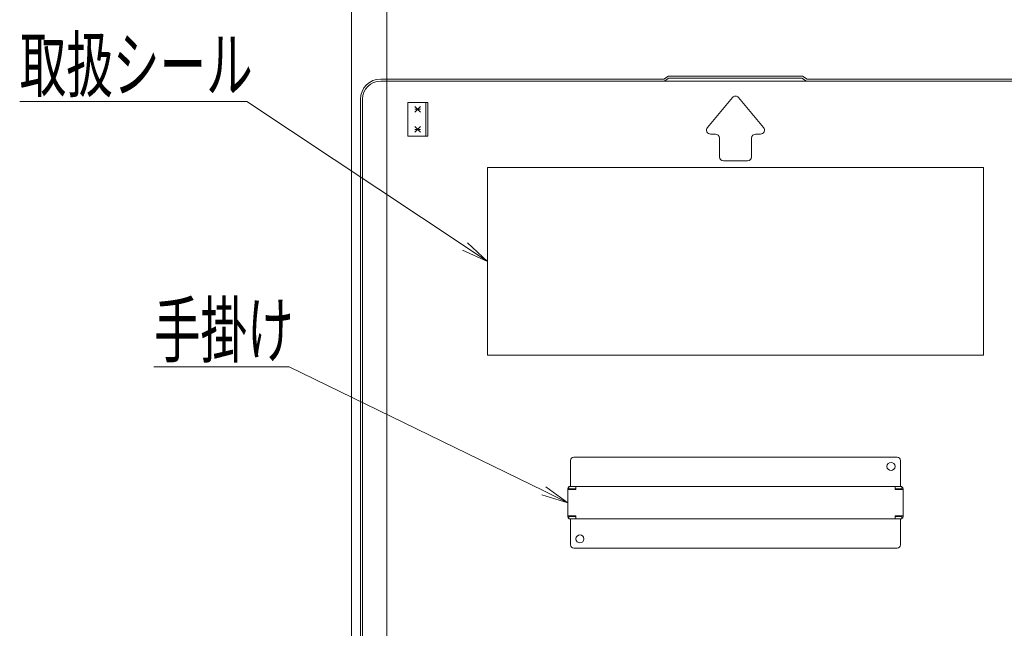
# Model space of a CAD drawing. Units: millimetres. Extents: x -2000 to 2000, y -1385 to 1385.
# Drawn here: x 534 to 901, y 705 to 932 of the extents above; entities that cross this region are included whole.
import ezdxf

# ---------------------------------------------------------------- set-up
doc = ezdxf.new("R2010")
doc.units = ezdxf.units.MM
doc.header["$LTSCALE"] = 5
doc.layers.add('SUNPO', color=7, linetype='Continuous')
doc.layers.add('sunpou', color=7, linetype='Continuous')
doc.styles.add('ＭＳ ゴシック', font='txt', dxfattribs={"height": 1})

# ---------------------------------------------------------------- blocks, each defined once
blk = doc.blocks.new('MLeader10_0-9_')
at = {"layer": 'SUNPO', "color": 230, "linetype": 'Continuous', "lineweight": 5}
for p, q in [((122.961, 180.212), (106.74, 180.212)), ((123.681, 180.212), (122.961, 180.212)), ((139.957, 169.391), (123.681, 180.212))]:
    blk.add_line(p, q, dxfattribs=at)
at = {"layer": 'SUNPO', "color": 92, "linetype": 'Continuous', "lineweight": 5}
for p, q in [((140.141, 169.669), (141.622, 168.284)), ((141.622, 168.284), (139.772, 169.114)), ((141.622, 168.284), (139.957, 169.391))]:
    blk.add_line(p, q, dxfattribs=at)
at = {"layer": 'SUNPO', "color": 40, "linetype": 'Continuous', "lineweight": 5, "style": 'ＭＳ ゴシック', "width": 0.63692}
blk.add_text('取扱シール', height=4.0005, dxfattribs=at).set_placement((106.74, 180.962))
blk = doc.blocks.new('MLeader11_0-9_')
at = {"layer": 'SUNPO', "color": 230, "linetype": 'Continuous', "lineweight": 5}
for p, q in [((126.129, 160.424), (116.747, 160.424)), ((126.849, 160.424), (126.129, 160.424)), ((145.825, 151.161), (126.849, 160.424))]:
    blk.add_line(p, q, dxfattribs=at)
at = {"layer": 'SUNPO', "color": 92, "linetype": 'Continuous', "lineweight": 5}
for p, q in [((145.971, 151.461), (147.622, 150.284)), ((147.622, 150.284), (145.679, 150.862)), ((147.622, 150.284), (145.825, 151.161))]:
    blk.add_line(p, q, dxfattribs=at)
at = {"layer": 'SUNPO', "color": 40, "linetype": 'Continuous', "lineweight": 5, "style": 'ＭＳ ゴシック', "width": 0.63692}
blk.add_text('手掛け', height=4.0005, dxfattribs=at).set_placement((116.747, 161.166))

msp = doc.modelspace()

# ---------------------------------------------------------------- linework, layer by layer
at = {"color": 120, "linetype": 'Continuous', "lineweight": 5}
for p, q in [((668.31, 909.42), (773.87, 909.42)), ((932.91, 908.67), (668.31, 908.67)), ((775.61, 910.46), (773.87, 909.42)), ((775.82, 909.71), (774.08, 908.67)), ((800.61, 910.46), (775.61, 910.46)), ((775.82, 909.71), (800.61, 909.71)), ((800.61, 910.46), (825.61, 910.46)), ((825.4, 909.71), (800.61, 909.71)), ((825.4, 909.71), (827.15, 908.67)), ((825.61, 910.46), (827.35, 909.42)), ((932.91, 909.42), (827.35, 909.42)), ((660.81, 600.92), (660.81, 901.92)), ((661.56, 600.92), (661.56, 901.92)), ((678.41, 888.17), (678.41, 900.67)), ((678.41, 900.67), (685.91, 900.67)), ((685.16, 888.17), (685.16, 900.67)), ((685.91, 888.17), (685.91, 900.67)), ((799.46, 902.54), (790.16, 891.38)), ((801.76, 902.54), (811.06, 891.38)), ((681.1, 897.11), (683.22, 899.23)), ((681.1, 899.23), (683.22, 897.11)), ((681.1, 898.17), (683.22, 898.17)), ((681.1, 889.61), (683.22, 891.73)), ((681.1, 891.73), (683.22, 889.61)), ((681.1, 890.67), (683.22, 890.67)), ((791.31, 888.92), (793.11, 888.92)), ((809.91, 888.92), (808.11, 888.92)), ((678.41, 888.17), (685.91, 888.17)), ((794.61, 880.42), (794.61, 887.42)), ((806.61, 880.42), (806.61, 887.42)), ((796.11, 878.92), (800.61, 878.92)), ((805.11, 878.92), (800.61, 878.92)), ((893.11, 876.42), (708.11, 876.42)), ((708.11, 806.42), (708.11, 876.42)), ((893.11, 806.42), (893.11, 876.42)), ((893.11, 806.42), (708.11, 806.42)), ((740.36, 768.42), (800.61, 768.42)), ((860.86, 768.42), (800.61, 768.42)), ((739.11, 767.17), (739.11, 757.42)), ((862.11, 767.17), (862.11, 757.42)), ((738.11, 756.62), (738.11, 746.22)), ((738.11, 756.37), (741.11, 756.37)), ((738.51, 757.42), (738.51, 756.62)), ((738.51, 757.42), (800.61, 757.42)), ((738.51, 756.62), (741.11, 756.62)), ((741.11, 757.42), (741.11, 756.37)), ((862.71, 757.42), (800.61, 757.42)), ((860.11, 757.42), (860.11, 756.37)), ((862.71, 756.62), (860.11, 756.62)), ((863.11, 756.37), (860.11, 756.37)), ((862.71, 757.42), (862.71, 756.62)), ((863.11, 756.62), (863.11, 746.22)), ((738.11, 746.47), (741.11, 746.47)), ((738.51, 745.42), (738.51, 746.22)), ((738.51, 746.22), (741.11, 746.22)), ((738.51, 745.42), (800.61, 745.42)), ((739.11, 735.67), (739.11, 745.42)), ((741.11, 745.42), (741.11, 746.47)), ((862.71, 745.42), (800.61, 745.42)), ((860.11, 745.42), (860.11, 746.47)), ((863.11, 746.47), (860.11, 746.47)), ((862.71, 746.22), (860.11, 746.22)), ((862.11, 735.67), (862.11, 745.42)), ((862.71, 745.42), (862.71, 746.22)), ((740.36, 734.42), (800.61, 734.42)), ((860.86, 734.42), (800.61, 734.42))]:
    msp.add_line(p, q, dxfattribs=at)
for centre in [(858.61, 764.92), (742.61, 737.92)]:
    msp.add_circle(centre, 1.5, dxfattribs=at)
for centre, radius, start, end in [((668.31, 901.92), 7.5, 90, 180), ((668.31, 901.92), 6.75, 90, 180), ((800.61, 901.58), 1.5, 90, 140.1944), ((800.61, 901.58), 1.5, 39.8056, 90), ((791.31, 890.42), 1.5, 140.1944, 270), ((793.11, 887.42), 1.5, 0, 90), ((808.11, 887.42), 1.5, 90, 180), ((809.91, 890.42), 1.5, 270, 39.8056), ((796.11, 880.42), 1.5, 180, 270), ((805.11, 880.42), 1.5, 270, 0), ((740.36, 767.17), 1.25, 90, 180), ((860.86, 767.17), 1.25, 360, 90), ((738.91, 756.62), 0.8, 120.0009, 180), ((739.71, 755.82), 0.8, 90, 136.5677), ((861.51, 755.82), 0.8, 43.4323, 90), ((862.31, 756.62), 0.8, 360, 59.9991), ((738.91, 746.22), 0.8, 180, 239.9991), ((739.71, 747.02), 0.8, 223.4323, 270), ((861.51, 747.02), 0.8, 270, 316.5677), ((862.31, 746.22), 0.8, 300.0009, 0), ((740.36, 735.67), 1.25, 180, 270), ((860.86, 735.67), 1.25, 270, 0)]:
    msp.add_arc(centre, radius, start, end, dxfattribs=at)
at = {"layer": 'sunpou', "color": 230, "linetype": 'Continuous', "lineweight": 5}
for p, q in [((657.41, 601.92), (657.41, 1055.96)), ((670.61, 611.52), (670.61, 1015.89))]:
    msp.add_line(p, q, dxfattribs=at)

# ---------------------------------------------------------------- block references
at = {"layer": 'SUNPO', "color": 92, "linetype": 'Continuous', "lineweight": 5, "xscale": 5, "yscale": 5}
for name in ['MLeader10_0-9_', 'MLeader11_0-9_']:
    msp.add_blockref(name, (0, 0), dxfattribs=at)

doc.saveas('drawing.dxf')
